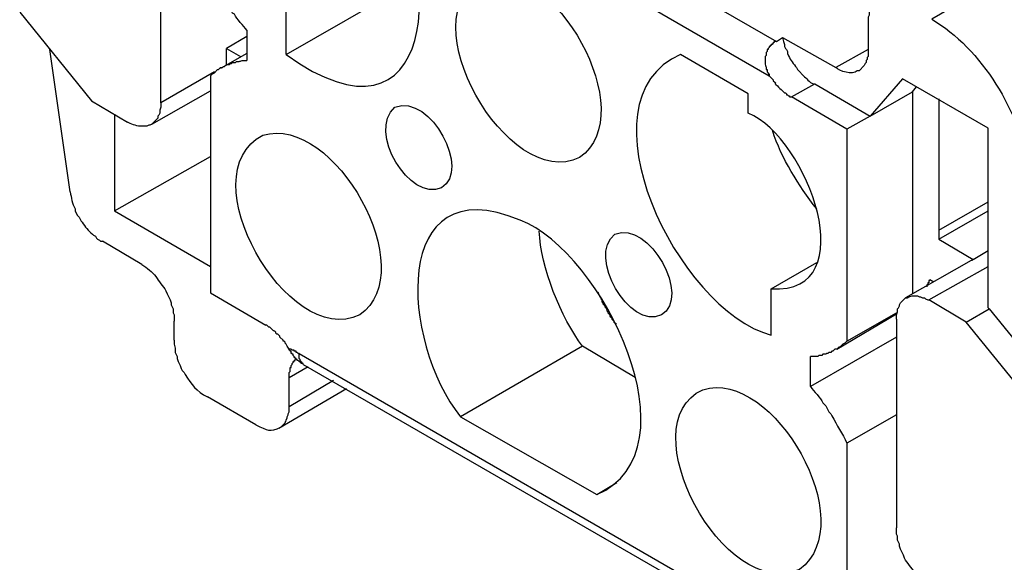
# Model space of a CAD drawing. Units: millimetres. Extents: x 3437 to 4897, y -2393 to -2183.
# Drawn here: x 4625 to 4646, y -2371 to -2359 of the extents above; entities that cross this region are included whole.
import ezdxf

# ---------------------------------------------------------------- set-up
doc = ezdxf.new("R2010")
doc.units = ezdxf.units.MM
doc.header["$MEASUREMENT"] = 0
doc.layers.add('图层 1', color=7, linetype='Continuous')

msp = doc.modelspace()

# ---------------------------------------------------------------- linework, layer by layer
at = {"layer": '图层 1', "color": 7, "lineweight": 25}
for points in [[(4635.729, -2354.419), (4635.729, -2357.211), (4640.746, -2360.112)], [(4628.749, -2360.025), (4627.593, -2360.701), (4627.593, -2356.186)], [(4636.427, -2356.797), (4640.899, -2359.37), (4641.03, -2359.283), (4642.186, -2359.937)], [(4630.298, -2359.654), (4630.298, -2358.65), (4632.915, -2357.124)], [(4630.298, -2359.654), (4632.915, -2358.149), (4632.915, -2357.146)], [(4624.539, -2358.738), (4626.088, -2360.657)], [(4642.884, -2358.912), (4642.884, -2359.545), (4642.186, -2359.937)], [(4629.447, -2359.13), (4629.447, -2359.785)], [(4629.447, -2359.261), (4629.011, -2359.523)], [(4625.63, -2362.62), (4625.194, -2359.545)], [(4629.447, -2359.632), (4628.88, -2359.959)], [(4629.011, -2359.872), (4629.011, -2359.523), (4629.316, -2359.698)], [(4640.288, -2360.919), (4640.288, -2360.505), (4638.827, -2359.654)], [(4628.662, -2360.112), (4628.662, -2364.802)], [(4645.501, -2365.151), (4645.48, -2365.129), (4645.48, -2361.246), (4643.625, -2360.177), (4642.927, -2360.984)], [(4627.396, -2361.159), (4628.662, -2360.439)], [(4641.226, -2360.57), (4641.728, -2360.286)], [(4641.728, -2360.286), (4642.927, -2360.984), (4642.426, -2361.268)], [(4642.927, -2360.984), (4643.844, -2360.461), (4643.931, -2360.352)], [(4643.844, -2360.461), (4643.844, -2364.824)], [(4626.088, -2360.657), (4626.873, -2361.115)], [(4642.426, -2361.268), (4641.226, -2360.57)], [(4644.411, -2360.614), (4644.411, -2363.449), (4645.48, -2362.839)], [(4626.59, -2360.941), (4626.59, -2363.035), (4628.662, -2364.235)], [(4642.426, -2361.268), (4642.426, -2365.849), (4643.495, -2365.238)], [(4626.59, -2363.035), (4628.662, -2361.857)], [(4644.411, -2363.646), (4645.48, -2363.035)], [(4644.411, -2363.646), (4645.152, -2364.082), (4645.48, -2363.886)], [(4627.179, -2364.191), (4626.328, -2363.689)], [(4645.109, -2364.104), (4643.691, -2364.911)], [(4645.152, -2364.082), (4645.131, -2364.082), (4645.131, -2364.104), (4645.109, -2364.104)], [(4640.79, -2365.718), (4640.79, -2364.715), (4641.771, -2364.147)], [(4644.193, -2364.955), (4645.48, -2364.235)], [(4644.214, -2364.518), (4644.214, -2364.54), (4644.193, -2364.54), (4644.193, -2364.584), (4644.171, -2364.584), (4644.171, -2364.627), (4644.149, -2364.627), (4644.149, -2364.671)], [(4644.214, -2364.518), (4644.302, -2364.562)], [(4628.662, -2364.802), (4629.861, -2365.5)], [(4637.038, -2364.78), (4637.06, -2364.845), (4637.081, -2364.889), (4637.103, -2364.911), (4637.103, -2364.933), (4637.125, -2364.955), (4637.125, -2364.998), (4637.147, -2365.02), (4637.147, -2365.042), (4637.191, -2365.085), (4637.191, -2365.107), (4637.212, -2365.129), (4637.234, -2365.173), (4637.234, -2365.194), (4637.256, -2365.216), (4637.256, -2365.238), (4637.3, -2365.282), (4637.3, -2365.304), (4637.343, -2365.347), (4637.343, -2365.369), (4637.387, -2365.413), (4637.387, -2365.434), (4637.409, -2365.456), (4637.431, -2365.456), (4637.431, -2365.478)], [(4645, -2365.434), (4644.193, -2364.955)], [(4646.548, -2367.332), (4645, -2365.434), (4645.501, -2365.151), (4647.05, -2367.049)], [(4642.208, -2366.023), (4643.495, -2365.26)], [(4643.495, -2365.369), (4643.495, -2369.884)], [(4627.876, -2365.827), (4627.876, -2365.413)], [(4643.495, -2365.762), (4641.64, -2366.83), (4641.64, -2366.176)], [(4637.845, -2366.634), (4636.711, -2365.958), (4634.071, -2367.485), (4637.016, -2369.164), (4637.452, -2368.903)], [(4642.426, -2365.849), (4642.382, -2365.892), (4642.339, -2365.914), (4642.273, -2365.98), (4642.251, -2365.98), (4642.208, -2366.023), (4642.164, -2366.023), (4642.142, -2366.045), (4642.12, -2366.067), (4642.099, -2366.067), (4642.077, -2366.089), (4642.033, -2366.089), (4642.011, -2366.111), (4641.989, -2366.111), (4641.968, -2366.132), (4641.902, -2366.132), (4641.88, -2366.154), (4641.815, -2366.154), (4641.793, -2366.176), (4641.64, -2366.176)], [(4630.625, -2366.307), (4630.603, -2366.307), (4630.603, -2366.285), (4630.581, -2366.285), (4630.559, -2366.263), (4630.537, -2366.263), (4630.537, -2366.242), (4630.516, -2366.242), (4630.516, -2366.22), (4630.494, -2366.22), (4630.494, -2366.198), (4630.472, -2366.198), (4630.472, -2366.176), (4630.45, -2366.154), (4630.45, -2366.132), (4630.428, -2366.132), (4630.428, -2366.111), (4630.407, -2366.111), (4630.407, -2366.067), (4630.385, -2366.067), (4630.385, -2366.045), (4630.363, -2366.045), (4630.363, -2366.023)], [(4630.581, -2366.111), (4630.559, -2366.111), (4630.537, -2366.089), (4630.516, -2366.089), (4630.516, -2366.067), (4630.472, -2366.067), (4630.472, -2366.045), (4630.428, -2366.045), (4630.407, -2366.023), (4630.363, -2366.023)], [(4630.363, -2366.634), (4630.363, -2366.525), (4630.385, -2366.503), (4630.385, -2366.416), (4630.407, -2366.416), (4630.407, -2366.372), (4630.428, -2366.351), (4630.428, -2366.329), (4630.45, -2366.307), (4630.45, -2366.285), (4630.472, -2366.285), (4630.472, -2366.263), (4630.494, -2366.263), (4630.494, -2366.242), (4630.516, -2366.22)], [(4630.581, -2366.111), (4640.506, -2371.848)], [(4631.323, -2366.7), (4630.363, -2367.267), (4630.363, -2366.634), (4630.777, -2366.394)], [(4630.668, -2366.351), (4630.668, -2366.329), (4630.625, -2366.329), (4630.625, -2366.307)], [(4630.668, -2366.351), (4640.615, -2372.087)], [(4629.643, -2367.659), (4628.596, -2367.049)], [(4630.145, -2367.725), (4631.606, -2366.874)], [(4643.495, -2367.441), (4642.426, -2368.052), (4642.426, -2372.742)]]:
    msp.add_lwpolyline(points, dxfattribs=at)
for points, knots in [([(4653.136, -2353.765), (4653.136, -2353.765), (4644.258, -2358.89), (4644.258, -2358.89), (4645.341, -2359.524), (4646.181, -2360.912), (4646.352, -2362.141)], [0, 0, 0, 0, 1, 1, 1, 2, 2, 2, 2]), ([(4636.645, -2361.879), (4638.003, -2360.934), (4636.096, -2357.525), (4634.551, -2357.996), (4632.912, -2358.828), (4635.095, -2362.64), (4636.645, -2361.879)], [0, 0, 0, 0, 1, 1, 1, 2, 2, 2, 2]), ([(4629.447, -2359.13), (4629.388, -2359.034), (4629.224, -2358.889), (4629.185, -2358.781), (4629.185, -2358.781), (4629.141, -2358.76), (4629.141, -2358.76), (4629.141, -2358.76), (4629.076, -2358.629), (4629.076, -2358.629), (4629.076, -2358.629), (4629.032, -2358.585), (4629.032, -2358.585), (4629.032, -2358.585), (4628.989, -2358.498), (4628.989, -2358.498), (4628.868, -2358.226), (4628.936, -2358.486), (4628.814, -2358.215), (4628.763, -2358.113), (4628.713, -2358.011), (4628.662, -2357.909)], [0, 0, 0, 0, 1, 1, 1, 2, 2, 2, 3, 3, 3, 4, 4, 4, 5, 5, 5, 6, 6, 6, 7, 7, 7, 7]), ([(4643.604, -2358.52), (4643.44, -2358.425), (4643.236, -2358.352), (4643.08, -2358.476), (4643.08, -2358.476), (4643.037, -2358.498), (4643.037, -2358.498), (4643.037, -2358.498), (4642.971, -2358.564), (4642.971, -2358.564), (4642.971, -2358.564), (4642.971, -2358.607), (4642.971, -2358.607), (4642.971, -2358.607), (4642.949, -2358.629), (4642.949, -2358.629), (4642.949, -2358.629), (4642.927, -2358.672), (4642.927, -2358.672), (4642.927, -2358.672), (4642.927, -2358.694), (4642.927, -2358.694), (4642.927, -2358.694), (4642.906, -2358.738), (4642.906, -2358.738), (4642.906, -2358.738), (4642.906, -2358.803), (4642.906, -2358.803), (4642.906, -2358.803), (4642.884, -2358.847), (4642.884, -2358.847), (4642.884, -2358.847), (4642.884, -2358.912), (4642.884, -2358.912)], [0, 0, 0, 0, 1, 1, 1, 2, 2, 2, 3, 3, 3, 4, 4, 4, 5, 5, 5, 6, 6, 6, 7, 7, 7, 8, 8, 8, 9, 9, 9, 10, 10, 10, 11, 11, 11, 11]), ([(4640.899, -2359.37), (4640.899, -2359.37), (4640.855, -2359.37), (4640.855, -2359.37), (4640.855, -2359.37), (4640.855, -2359.392), (4640.855, -2359.392), (4640.855, -2359.392), (4640.833, -2359.392), (4640.833, -2359.392), (4640.833, -2359.392), (4640.833, -2359.414), (4640.833, -2359.414), (4640.833, -2359.414), (4640.812, -2359.414), (4640.812, -2359.414), (4640.812, -2359.414), (4640.812, -2359.436), (4640.812, -2359.436), (4640.812, -2359.436), (4640.79, -2359.436), (4640.79, -2359.436), (4640.79, -2359.436), (4640.79, -2359.458), (4640.79, -2359.458), (4640.79, -2359.458), (4640.768, -2359.458), (4640.768, -2359.458), (4640.768, -2359.458), (4640.768, -2359.479), (4640.768, -2359.479), (4640.768, -2359.479), (4640.746, -2359.479), (4640.746, -2359.479), (4640.746, -2359.479), (4640.746, -2359.501), (4640.746, -2359.501), (4640.746, -2359.501), (4640.724, -2359.523), (4640.724, -2359.523), (4640.724, -2359.523), (4640.724, -2359.545), (4640.724, -2359.545), (4640.724, -2359.545), (4640.703, -2359.545), (4640.703, -2359.545), (4640.703, -2359.545), (4640.703, -2359.588), (4640.703, -2359.588), (4640.703, -2359.588), (4640.681, -2359.61), (4640.681, -2359.61), (4640.681, -2359.61), (4640.681, -2359.676), (4640.681, -2359.676), (4640.681, -2359.676), (4640.659, -2359.698), (4640.659, -2359.698), (4640.659, -2359.698), (4640.659, -2359.763), (4640.659, -2359.763), (4640.647, -2359.969), (4640.687, -2359.851), (4640.681, -2359.981), (4640.681, -2359.981), (4640.703, -2359.981), (4640.703, -2359.981), (4640.703, -2359.981), (4640.703, -2360.025), (4640.703, -2360.025), (4640.703, -2360.025), (4640.724, -2360.047), (4640.724, -2360.047), (4640.724, -2360.047), (4640.724, -2360.068), (4640.724, -2360.068), (4640.724, -2360.068), (4640.746, -2360.068), (4640.746, -2360.068), (4640.746, -2360.068), (4640.746, -2360.112), (4640.746, -2360.112)], [0, 0, 0, 0, 1, 1, 1, 2, 2, 2, 3, 3, 3, 4, 4, 4, 5, 5, 5, 6, 6, 6, 7, 7, 7, 8, 8, 8, 9, 9, 9, 10, 10, 10, 11, 11, 11, 12, 12, 12, 13, 13, 13, 14, 14, 14, 15, 15, 15, 16, 16, 16, 17, 17, 17, 18, 18, 18, 19, 19, 19, 20, 20, 20, 21, 21, 21, 22, 22, 22, 23, 23, 23, 24, 24, 24, 25, 25, 25, 26, 26, 26, 27, 27, 27, 27]), ([(4641.03, -2359.283), (4641.03, -2359.283), (4641.052, -2359.37), (4641.052, -2359.37), (4641.052, -2359.37), (4641.073, -2359.436), (4641.073, -2359.436), (4641.073, -2359.436), (4641.073, -2359.479), (4641.073, -2359.479), (4641.073, -2359.479), (4641.095, -2359.523), (4641.095, -2359.523), (4641.095, -2359.523), (4641.117, -2359.545), (4641.117, -2359.545), (4641.117, -2359.545), (4641.139, -2359.588), (4641.139, -2359.588), (4641.139, -2359.588), (4641.139, -2359.632), (4641.139, -2359.632), (4641.196, -2359.768), (4641.244, -2359.806), (4641.313, -2359.916), (4641.313, -2359.916), (4641.335, -2359.937), (4641.335, -2359.937), (4641.335, -2359.937), (4641.357, -2359.981), (4641.357, -2359.981), (4641.357, -2359.981), (4641.51, -2360.134), (4641.51, -2360.134), (4641.569, -2360.186), (4641.642, -2360.294), (4641.728, -2360.286)], [0, 0, 0, 0, 1, 1, 1, 2, 2, 2, 3, 3, 3, 4, 4, 4, 5, 5, 5, 6, 6, 6, 7, 7, 7, 8, 8, 8, 9, 9, 9, 10, 10, 10, 11, 11, 11, 12, 12, 12, 12]), ([(4642.884, -2359.545), (4642.884, -2359.545), (4642.884, -2359.698), (4642.884, -2359.698), (4642.884, -2359.698), (4642.862, -2359.719), (4642.862, -2359.719), (4642.862, -2359.719), (4642.862, -2359.763), (4642.862, -2359.763), (4642.862, -2359.763), (4642.84, -2359.785), (4642.84, -2359.785), (4642.84, -2359.785), (4642.84, -2359.828), (4642.84, -2359.828), (4642.84, -2359.828), (4642.818, -2359.85), (4642.818, -2359.85), (4642.818, -2359.85), (4642.797, -2359.894), (4642.797, -2359.894), (4642.797, -2359.894), (4642.688, -2360.003), (4642.688, -2360.003), (4642.688, -2360.003), (4642.644, -2360.003), (4642.644, -2360.003), (4642.548, -2360.104), (4642.259, -2360.015), (4642.186, -2359.937)], [0, 0, 0, 0, 1, 1, 1, 2, 2, 2, 3, 3, 3, 4, 4, 4, 5, 5, 5, 6, 6, 6, 7, 7, 7, 8, 8, 8, 9, 9, 9, 10, 10, 10, 10]), ([(4628.662, -2360.112), (4628.662, -2360.112), (4628.705, -2360.068), (4628.705, -2360.068), (4628.705, -2360.068), (4628.749, -2360.047), (4628.749, -2360.047), (4628.749, -2360.047), (4628.814, -2359.981), (4628.814, -2359.981), (4628.814, -2359.981), (4628.836, -2359.981), (4628.836, -2359.981), (4628.836, -2359.981), (4628.88, -2359.937), (4628.88, -2359.937), (4628.88, -2359.937), (4628.923, -2359.937), (4628.923, -2359.937), (4628.923, -2359.937), (4628.945, -2359.916), (4628.945, -2359.916), (4628.945, -2359.916), (4628.967, -2359.916), (4628.967, -2359.916), (4628.967, -2359.916), (4629.011, -2359.872), (4629.011, -2359.872), (4629.011, -2359.872), (4629.076, -2359.872), (4629.076, -2359.872), (4629.076, -2359.872), (4629.098, -2359.85), (4629.098, -2359.85), (4629.098, -2359.85), (4629.12, -2359.85), (4629.12, -2359.85), (4629.12, -2359.85), (4629.141, -2359.828), (4629.141, -2359.828), (4629.141, -2359.828), (4629.207, -2359.828), (4629.207, -2359.828), (4629.207, -2359.828), (4629.229, -2359.807), (4629.229, -2359.807), (4629.346, -2359.815), (4629.254, -2359.772), (4629.447, -2359.785)], [0, 0, 0, 0, 1, 1, 1, 2, 2, 2, 3, 3, 3, 4, 4, 4, 5, 5, 5, 6, 6, 6, 7, 7, 7, 8, 8, 8, 9, 9, 9, 10, 10, 10, 11, 11, 11, 12, 12, 12, 13, 13, 13, 14, 14, 14, 15, 15, 15, 16, 16, 16, 16]), ([(4640.746, -2360.112), (4640.746, -2360.112), (4640.833, -2360.199), (4640.833, -2360.199), (4640.833, -2360.199), (4640.833, -2360.221), (4640.833, -2360.221), (4640.942, -2360.322), (4640.812, -2360.23), (4640.921, -2360.33), (4640.957, -2360.367), (4640.993, -2360.403), (4641.03, -2360.439), (4641.03, -2360.439), (4641.052, -2360.461), (4641.052, -2360.461), (4641.052, -2360.461), (4641.073, -2360.483), (4641.073, -2360.483), (4641.073, -2360.483), (4641.095, -2360.483), (4641.095, -2360.483), (4641.095, -2360.483), (4641.117, -2360.505), (4641.117, -2360.505), (4641.117, -2360.505), (4641.117, -2360.526), (4641.117, -2360.526), (4641.117, -2360.526), (4641.139, -2360.526), (4641.139, -2360.526), (4641.139, -2360.526), (4641.161, -2360.548), (4641.161, -2360.548), (4641.161, -2360.548), (4641.182, -2360.548), (4641.182, -2360.548), (4641.182, -2360.548), (4641.182, -2360.57), (4641.182, -2360.57), (4641.182, -2360.57), (4641.226, -2360.57), (4641.226, -2360.57)], [0, 0, 0, 0, 1, 1, 1, 2, 2, 2, 3, 3, 3, 4, 4, 4, 5, 5, 5, 6, 6, 6, 7, 7, 7, 8, 8, 8, 9, 9, 9, 10, 10, 10, 11, 11, 11, 12, 12, 12, 13, 13, 13, 14, 14, 14, 14]), ([(4633.657, -2362.533), (4634.294, -2362.172), (4633.441, -2360.497), (4632.653, -2360.788), (4632.042, -2361.312), (4632.978, -2362.857), (4633.657, -2362.533)], [0, 0, 0, 0, 1, 1, 1, 2, 2, 2, 2]), ([(4627.593, -2360.701), (4627.593, -2360.701), (4627.593, -2360.788), (4627.593, -2360.788), (4627.593, -2360.788), (4627.571, -2360.854), (4627.571, -2360.854), (4627.571, -2360.854), (4627.571, -2360.919), (4627.571, -2360.919), (4627.571, -2360.919), (4627.549, -2360.963), (4627.549, -2360.963), (4627.549, -2360.963), (4627.527, -2360.984), (4627.527, -2360.984), (4627.527, -2360.984), (4627.527, -2361.028), (4627.527, -2361.028), (4627.527, -2361.028), (4627.462, -2361.094), (4627.462, -2361.094), (4627.462, -2361.094), (4627.44, -2361.115), (4627.44, -2361.115), (4627.44, -2361.115), (4627.419, -2361.137), (4627.419, -2361.137), (4627.419, -2361.137), (4627.396, -2361.159), (4627.396, -2361.159), (4627.396, -2361.159), (4627.353, -2361.181), (4627.353, -2361.181), (4627.353, -2361.181), (4627.331, -2361.181), (4627.331, -2361.181), (4627.331, -2361.181), (4627.287, -2361.203), (4627.287, -2361.203), (4627.287, -2361.203), (4627.135, -2361.203), (4627.135, -2361.203), (4627.068, -2361.203), (4626.935, -2361.147), (4626.873, -2361.115)], [0, 0, 0, 0, 1, 1, 1, 2, 2, 2, 3, 3, 3, 4, 4, 4, 5, 5, 5, 6, 6, 6, 7, 7, 7, 8, 8, 8, 9, 9, 9, 10, 10, 10, 11, 11, 11, 12, 12, 12, 13, 13, 13, 14, 14, 14, 15, 15, 15, 15]), ([(4631.89, -2365.282), (4633.25, -2364.327), (4631.34, -2360.93), (4629.796, -2361.399), (4628.164, -2362.225), (4630.32, -2366.026), (4631.89, -2365.282)], [0, 0, 0, 0, 1, 1, 1, 2, 2, 2, 2]), ([(4637.016, -2369.164), (4639.224, -2368.202), (4637.155, -2363.923), (4635.358, -2363.231), (4632.531, -2362.063), (4632.778, -2365.866), (4634.071, -2367.485)], [0, 0, 0, 0, 1, 1, 1, 2, 2, 2, 2]), ([(4625.63, -2362.62), (4625.659, -2362.751), (4625.662, -2362.876), (4625.739, -2362.991), (4625.739, -2362.991), (4625.739, -2363.035), (4625.739, -2363.035), (4625.739, -2363.035), (4625.783, -2363.122), (4625.783, -2363.122), (4625.783, -2363.122), (4625.826, -2363.166), (4625.826, -2363.166), (4625.826, -2363.166), (4625.87, -2363.253), (4625.87, -2363.253), (4625.87, -2363.253), (4625.892, -2363.275), (4625.892, -2363.275), (4625.947, -2363.375), (4626.026, -2363.458), (4626.11, -2363.537), (4626.11, -2363.537), (4626.132, -2363.558), (4626.132, -2363.558), (4626.132, -2363.558), (4626.175, -2363.58), (4626.175, -2363.58), (4626.175, -2363.58), (4626.197, -2363.624), (4626.197, -2363.624), (4626.197, -2363.624), (4626.219, -2363.646), (4626.219, -2363.646), (4626.219, -2363.646), (4626.262, -2363.668), (4626.262, -2363.668), (4626.262, -2363.668), (4626.284, -2363.689), (4626.284, -2363.689), (4626.284, -2363.689), (4626.328, -2363.689), (4626.328, -2363.689)], [0, 0, 0, 0, 1, 1, 1, 2, 2, 2, 3, 3, 3, 4, 4, 4, 5, 5, 5, 6, 6, 6, 7, 7, 7, 8, 8, 8, 9, 9, 9, 10, 10, 10, 11, 11, 11, 12, 12, 12, 13, 13, 13, 14, 14, 14, 14]), ([(4638.412, -2365.282), (4639.067, -2364.899), (4638.15, -2363.224), (4637.409, -2363.537), (4636.798, -2364.009), (4637.722, -2365.615), (4638.412, -2365.282)], [0, 0, 0, 0, 1, 1, 1, 2, 2, 2, 2]), ([(4627.179, -2364.191), (4627.295, -2364.264), (4627.4, -2364.349), (4627.484, -2364.453), (4627.546, -2364.562), (4627.64, -2364.649), (4627.702, -2364.758), (4627.702, -2364.758), (4627.724, -2364.824), (4627.724, -2364.824), (4627.724, -2364.824), (4627.789, -2364.955), (4627.789, -2364.955), (4627.789, -2364.955), (4627.811, -2365.02), (4627.811, -2365.02), (4627.811, -2365.02), (4627.811, -2365.064), (4627.811, -2365.064), (4627.811, -2365.064), (4627.854, -2365.151), (4627.854, -2365.151), (4627.854, -2365.151), (4627.854, -2365.238), (4627.854, -2365.238), (4627.854, -2365.238), (4627.876, -2365.282), (4627.876, -2365.282), (4627.876, -2365.282), (4627.876, -2365.413), (4627.876, -2365.413)], [0, 0, 0, 0, 1, 1, 1, 2, 2, 2, 3, 3, 3, 4, 4, 4, 5, 5, 5, 6, 6, 6, 7, 7, 7, 8, 8, 8, 9, 9, 9, 10, 10, 10, 10]), ([(4643.495, -2365.369), (4643.495, -2365.369), (4643.495, -2365.282), (4643.495, -2365.282), (4643.495, -2365.282), (4643.516, -2365.216), (4643.516, -2365.216), (4643.516, -2365.216), (4643.516, -2365.151), (4643.516, -2365.151), (4643.516, -2365.151), (4643.538, -2365.129), (4643.538, -2365.129), (4643.538, -2365.129), (4643.56, -2365.085), (4643.56, -2365.085), (4643.56, -2365.085), (4643.56, -2365.064), (4643.56, -2365.064), (4643.56, -2365.064), (4643.582, -2365.02), (4643.582, -2365.02), (4643.582, -2365.02), (4643.691, -2364.911), (4643.691, -2364.911), (4643.691, -2364.911), (4643.735, -2364.911), (4643.735, -2364.911), (4643.793, -2364.866), (4643.874, -2364.865), (4643.953, -2364.867), (4643.953, -2364.867), (4643.996, -2364.889), (4643.996, -2364.889), (4643.996, -2364.889), (4644.018, -2364.889), (4644.018, -2364.889), (4644.018, -2364.889), (4644.062, -2364.911), (4644.062, -2364.911), (4644.062, -2364.911), (4644.105, -2364.911), (4644.105, -2364.911), (4644.105, -2364.911), (4644.127, -2364.933), (4644.127, -2364.933), (4644.127, -2364.933), (4644.171, -2364.955), (4644.171, -2364.955), (4644.171, -2364.955), (4644.193, -2364.955), (4644.193, -2364.955)], [0, 0, 0, 0, 1, 1, 1, 2, 2, 2, 3, 3, 3, 4, 4, 4, 5, 5, 5, 6, 6, 6, 7, 7, 7, 8, 8, 8, 9, 9, 9, 10, 10, 10, 11, 11, 11, 12, 12, 12, 13, 13, 13, 14, 14, 14, 15, 15, 15, 16, 16, 16, 17, 17, 17, 17]), ([(4630.363, -2366.023), (4630.363, -2366.023), (4630.319, -2365.958), (4630.319, -2365.958), (4630.319, -2365.958), (4630.298, -2365.914), (4630.298, -2365.914), (4630.298, -2365.914), (4630.276, -2365.892), (4630.276, -2365.892), (4630.276, -2365.892), (4630.276, -2365.871), (4630.276, -2365.871), (4630.276, -2365.871), (4630.254, -2365.849), (4630.254, -2365.849), (4630.254, -2365.849), (4630.232, -2365.849), (4630.232, -2365.849), (4630.232, -2365.849), (4630.232, -2365.827), (4630.232, -2365.827), (4630.232, -2365.827), (4630.167, -2365.762), (4630.167, -2365.762), (4630.167, -2365.762), (4630.167, -2365.74), (4630.167, -2365.74), (4630.167, -2365.74), (4630.145, -2365.718), (4630.145, -2365.718), (4630.145, -2365.718), (4630.123, -2365.696), (4630.123, -2365.696), (4630.123, -2365.696), (4630.101, -2365.696), (4630.101, -2365.696), (4630.101, -2365.696), (4630.079, -2365.674), (4630.079, -2365.674), (4630.079, -2365.674), (4630.079, -2365.653), (4630.079, -2365.653), (4630.028, -2365.596), (4630.071, -2365.679), (4629.97, -2365.565), (4629.97, -2365.565), (4629.949, -2365.543), (4629.949, -2365.543), (4629.949, -2365.543), (4629.927, -2365.543), (4629.927, -2365.543), (4629.927, -2365.543), (4629.883, -2365.5), (4629.883, -2365.5), (4629.883, -2365.5), (4629.861, -2365.5), (4629.861, -2365.5)], [0, 0, 0, 0, 1, 1, 1, 2, 2, 2, 3, 3, 3, 4, 4, 4, 5, 5, 5, 6, 6, 6, 7, 7, 7, 8, 8, 8, 9, 9, 9, 10, 10, 10, 11, 11, 11, 12, 12, 12, 13, 13, 13, 14, 14, 14, 15, 15, 15, 16, 16, 16, 17, 17, 17, 18, 18, 18, 19, 19, 19, 19]), ([(4627.876, -2365.827), (4627.876, -2365.827), (4627.876, -2365.914), (4627.876, -2365.914), (4627.876, -2365.914), (4627.898, -2366.002), (4627.898, -2366.002), (4627.898, -2366.002), (4627.898, -2366.089), (4627.898, -2366.089), (4627.898, -2366.089), (4627.942, -2366.176), (4627.942, -2366.176), (4627.942, -2366.176), (4627.942, -2366.22), (4627.942, -2366.22), (4627.942, -2366.22), (4627.964, -2366.285), (4627.964, -2366.285), (4627.964, -2366.285), (4628.007, -2366.372), (4628.007, -2366.372), (4628.007, -2366.372), (4628.029, -2366.438), (4628.029, -2366.438), (4628.029, -2366.438), (4628.051, -2366.481), (4628.051, -2366.481), (4628.051, -2366.481), (4628.094, -2366.525), (4628.094, -2366.525), (4628.094, -2366.525), (4628.116, -2366.569), (4628.116, -2366.569), (4628.264, -2366.78), (4628.355, -2366.935), (4628.596, -2367.049)], [0, 0, 0, 0, 1, 1, 1, 2, 2, 2, 3, 3, 3, 4, 4, 4, 5, 5, 5, 6, 6, 6, 7, 7, 7, 8, 8, 8, 9, 9, 9, 10, 10, 10, 11, 11, 11, 12, 12, 12, 12]), ([(4630.668, -2366.351), (4630.668, -2366.351), (4630.668, -2366.329), (4630.668, -2366.329), (4630.668, -2366.329), (4630.647, -2366.329), (4630.647, -2366.329), (4630.647, -2366.329), (4630.647, -2366.307), (4630.647, -2366.307), (4630.647, -2366.307), (4630.625, -2366.307), (4630.625, -2366.307), (4630.625, -2366.307), (4630.625, -2366.285), (4630.625, -2366.285), (4630.625, -2366.285), (4630.603, -2366.263), (4630.603, -2366.263), (4630.603, -2366.263), (4630.603, -2366.242), (4630.603, -2366.242), (4630.603, -2366.242), (4630.581, -2366.22), (4630.581, -2366.22), (4630.581, -2366.183), (4630.581, -2366.147), (4630.581, -2366.111)], [0, 0, 0, 0, 1, 1, 1, 2, 2, 2, 3, 3, 3, 4, 4, 4, 5, 5, 5, 6, 6, 6, 7, 7, 7, 8, 8, 8, 9, 9, 9, 9]), ([(4641.401, -2370.779), (4642.757, -2369.781), (4640.835, -2366.421), (4639.306, -2366.896), (4637.701, -2367.633), (4639.758, -2371.5), (4641.401, -2370.779)], [0, 0, 0, 0, 1, 1, 1, 2, 2, 2, 2]), ([(4641.64, -2366.83), (4641.699, -2366.927), (4641.864, -2367.072), (4641.902, -2367.179), (4641.902, -2367.179), (4641.968, -2367.245), (4641.968, -2367.245), (4641.968, -2367.245), (4642.033, -2367.376), (4642.033, -2367.376), (4642.033, -2367.376), (4642.077, -2367.419), (4642.077, -2367.419), (4642.077, -2367.419), (4642.099, -2367.463), (4642.099, -2367.463), (4642.205, -2367.661), (4642.332, -2367.845), (4642.426, -2368.052)], [0, 0, 0, 0, 1, 1, 1, 2, 2, 2, 3, 3, 3, 4, 4, 4, 5, 5, 5, 6, 6, 6, 6]), ([(4629.643, -2367.659), (4629.905, -2367.774), (4629.94, -2367.819), (4630.188, -2367.703), (4630.302, -2367.586), (4630.26, -2367.655), (4630.319, -2367.507), (4630.319, -2367.507), (4630.319, -2367.485), (4630.319, -2367.485), (4630.319, -2367.485), (4630.341, -2367.441), (4630.341, -2367.441), (4630.341, -2367.441), (4630.341, -2367.419), (4630.341, -2367.419), (4630.341, -2367.419), (4630.363, -2367.376), (4630.363, -2367.376), (4630.363, -2367.376), (4630.363, -2367.267), (4630.363, -2367.267)], [0, 0, 0, 0, 1, 1, 1, 2, 2, 2, 3, 3, 3, 4, 4, 4, 5, 5, 5, 6, 6, 6, 7, 7, 7, 7]), ([(4644.193, -2371.106), (4644.075, -2371.033), (4643.97, -2370.948), (4643.887, -2370.844), (4643.825, -2370.735), (4643.731, -2370.648), (4643.669, -2370.539), (4643.669, -2370.539), (4643.647, -2370.473), (4643.647, -2370.473), (4643.647, -2370.473), (4643.582, -2370.342), (4643.582, -2370.342), (4643.582, -2370.342), (4643.56, -2370.277), (4643.56, -2370.277), (4643.56, -2370.277), (4643.56, -2370.233), (4643.56, -2370.233), (4643.56, -2370.233), (4643.516, -2370.146), (4643.516, -2370.146), (4643.516, -2370.146), (4643.516, -2370.059), (4643.516, -2370.059), (4643.516, -2370.059), (4643.495, -2370.015), (4643.495, -2370.015), (4643.495, -2370.015), (4643.495, -2369.884), (4643.495, -2369.884)], [0, 0, 0, 0, 1, 1, 1, 2, 2, 2, 3, 3, 3, 4, 4, 4, 5, 5, 5, 6, 6, 6, 7, 7, 7, 8, 8, 8, 9, 9, 9, 10, 10, 10, 10])]:
    msp.add_open_spline(points, degree=3, knots=knots, dxfattribs=at)
for points in [[(4630.298, -2359.654), (4633.546, -2361.991), (4633.818, -2357.771), (4632.261, -2355.859)], [(4638.827, -2359.654), (4636.572, -2360.638), (4638.751, -2365.178), (4640.79, -2365.718)], [(4640.79, -2364.715), (4642.815, -2364.846), (4641.587, -2361.45), (4640.288, -2360.919)], [(4641.771, -2362.991), (4641.373, -2362.467), (4641.016, -2361.922), (4640.812, -2361.29)], [(4644.411, -2363.449), (4644.411, -2363.515), (4644.411, -2363.58), (4644.411, -2363.646)], [(4636.711, -2365.958), (4636.247, -2365.352), (4635.792, -2364.232), (4635.773, -2363.471)]]:
    msp.add_open_spline(points, degree=3, dxfattribs=at)

doc.saveas('drawing.dxf')
